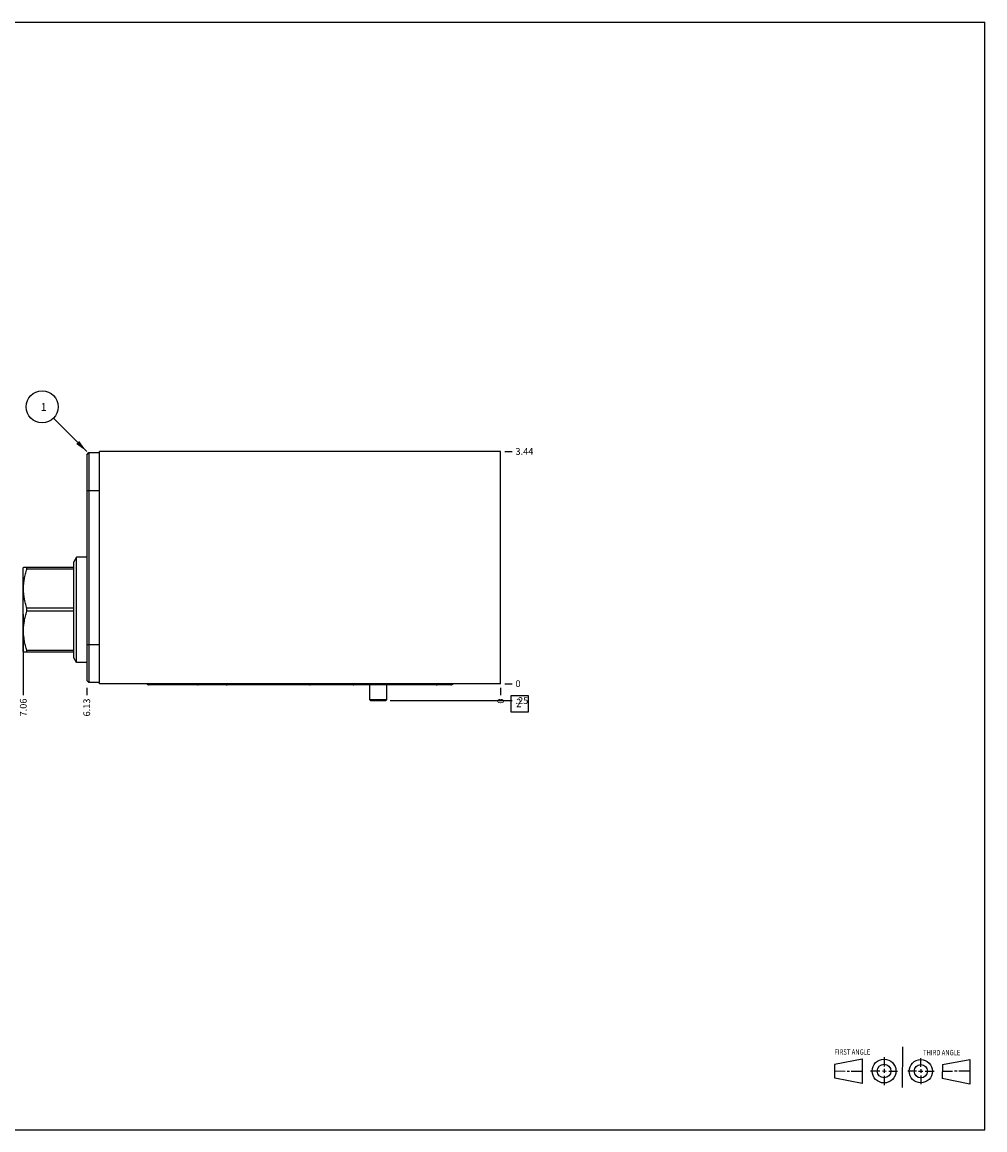
# Model space of a CAD drawing. Units: inches. Extents: x 0.3 to 21.7, y 0.3 to 16.7.
# Drawn here: x 7.5 to 21.7, y 0.3 to 16.7 of the extents above; entities that cross this region are included whole.
import ezdxf

# ---------------------------------------------------------------- set-up
doc = ezdxf.new("R2010")
doc.units = ezdxf.units.IN
doc.header["$LTSCALE"] = 1.21
doc.header["$MEASUREMENT"] = 0
doc.layers.get('0').update_dxf_attribs({"linetype": 'CONTINUOUS'})
doc.styles.get("Standard").update_dxf_attribs({"font": 'txt', "width": 0.8})
doc.dimstyles.new('DIMSTYLE_1', dxfattribs={"dimtxt": 0.1, "dimasz": 0.1875, "dimexe": 0.125, "dimexo": 0.0625, "dimgap": 0.025, "dimtad": 0, "dimtih": 1, "dimtoh": 1, "dimzin": 4, "dimdsep": 46, "dimtxsty": 'STANDARD', "dimblk": '_FILLED', "dimblk1": '_FILLED', "dimblk2": '_FILLED', "dimcen": 0.09, "dimadec": 0, "dimazin": 0, "dimtfac": 1, "dimtofl": 0, "dimtmove": 0, "dimatfit": 3, "dimldrblk": '_FILLED', "dimfxl": 1, "dimtolj": 1, "dimtzin": 4, "dimarcsym": 0})
doc.dimstyles.new('DIMSTYLE_2', dxfattribs={"dimtxt": 0.1, "dimasz": 0.1875, "dimexe": 0.125, "dimexo": 0.0625, "dimgap": 0.025, "dimtad": 0, "dimtih": 1, "dimtoh": 1, "dimdec": 0, "dimzin": 4, "dimdsep": 46, "dimtxsty": 'STANDARD', "dimblk": '_FILLED', "dimblk1": '_FILLED', "dimblk2": '_FILLED', "dimcen": 0.09, "dimadec": 0, "dimazin": 0, "dimtfac": 1, "dimtdec": 0, "dimtofl": 0, "dimtmove": 0, "dimatfit": 3, "dimldrblk": '_FILLED', "dimfxl": 1, "dimtolj": 1, "dimtzin": 4, "dimarcsym": 0})
doc.dimstyles.get("Standard").update_dxf_attribs({"dimtxt": 0.1, "dimasz": 0.1875, "dimexe": 0.125, "dimexo": 0.0625, "dimgap": 0.09, "dimtad": 0, "dimtih": 1, "dimtoh": 1, "dimdec": 3, "dimzin": 4, "dimdsep": 46, "dimtxsty": 'STANDARD', "dimblk": '_FILLED', "dimblk1": '_FILLED', "dimblk2": '_FILLED', "dimcen": 0.09, "dimadec": 0, "dimazin": 0, "dimtp": 0.001, "dimtm": 0.001, "dimtfac": 1, "dimtdec": 3, "dimtofl": 0, "dimtmove": 0, "dimatfit": 3, "dimldrblk": '_FILLED', "dimfxl": 1, "dimtolj": 1, "dimtzin": 4, "dimarcsym": 0})

# ---------------------------------------------------------------- blocks, each defined once
blk = doc.blocks.new('SUN_FIRST_THIRD_ANGLE_BL0', base_point=(20.482, 1.229))
at = {"color": 7, "linetype": 'CONTINUOUS'}
for p, q in [((20.48, 1.528), (20.477, 0.929)), ((19.476, 1.272), (19.885, 1.351)), ((19.885, 1.351), (19.883, 0.985)), ((20.208, 1.376), (20.207, 1.238)), ((20.749, 1.234), (20.749, 1.364)), ((21.07, 1.27), (21.479, 1.345)), ((21.479, 1.345), (21.479, 0.978)), ((19.477, 1.066), (19.478, 1.271)), ((19.477, 1.173), (19.633, 1.172)), ((19.66, 1.172), (19.695, 1.172)), ((19.719, 1.171), (19.885, 1.17)), ((20.007, 1.175), (20.144, 1.174)), ((20.183, 1.173), (20.238, 1.172)), ((20.208, 1.202), (20.207, 1.143)), ((20.276, 1.172), (20.408, 1.171)), ((20.688, 1.17), (20.557, 1.17)), ((20.717, 1.17), (20.783, 1.168)), ((20.749, 1.199), (20.749, 1.143)), ((20.818, 1.169), (20.948, 1.169)), ((21.07, 1.27), (21.069, 1.062)), ((21.221, 1.166), (21.071, 1.166)), ((21.288, 1.169), (21.25, 1.169)), ((21.479, 1.169), (21.316, 1.169)), ((19.883, 0.985), (19.477, 1.066)), ((20.209, 1.101), (20.208, 0.963)), ((20.75, 1.106), (20.75, 0.976)), ((21.479, 0.978), (21.069, 1.062))]:
    blk.add_line(p, q, dxfattribs=at)
for centre, radius in [((20.207, 1.172), 0.176), ((20.751, 1.169), 0.172), ((20.207, 1.172), 0.101), ((20.751, 1.169), 0.0985)]:
    blk.add_circle(centre, radius, dxfattribs=at)
at = {"color": 2, "linetype": 'CONTINUOUS', "width": 0.8}
for s, p in [('FIRST ANGLE', (19.475, 1.414)), ('THIRD ANGLE', (20.784, 1.405))]:
    blk.add_text(s, height=0.08, dxfattribs=at).set_placement(p)
blk = doc.blocks.new('*D0')
at = {"color": 2, "linetype": 'CONTINUOUS'}
blk.add_line((8.406, 6.844), (8.406, 6.736), dxfattribs=at)
at = {"color": 2, "linetype": 'CONTINUOUS', "insert": (8.357, 6.686), "char_height": 0.1, "width": 0.32, "attachment_point": 3, "rotation": 90, "line_spacing_factor": 0.9}
blk.add_mtext('6.13', dxfattribs=at)
blk = doc.blocks.new('_FILLED')
at = {"color": 0, "linetype": 'BYBLOCK'}
blk.add_solid([(0, 0), (-1, 0.167), (-1, -0.167)], dxfattribs=at)
blk = doc.blocks.new('*D1')
at = {"color": 2, "linetype": 'CONTINUOUS'}
blk.add_line((14.531, 6.844), (14.531, 6.736), dxfattribs=at)
at = {"color": 2, "linetype": 'CONTINUOUS', "insert": (14.482, 6.686), "char_height": 0.1, "width": 0.08, "attachment_point": 3, "rotation": 90, "line_spacing_factor": 0.9}
blk.add_mtext('0', dxfattribs=at)
blk = doc.blocks.new('*D2')
at = {"color": 2, "linetype": 'CONTINUOUS'}
blk.add_line((14.594, 10.344), (14.701, 10.344), dxfattribs=at)
at = {"color": 2, "linetype": 'CONTINUOUS', "insert": (14.752, 10.394), "char_height": 0.1, "width": 0.32, "attachment_point": 1, "line_spacing_factor": 0.9}
blk.add_mtext('3.44', dxfattribs=at)
blk = doc.blocks.new('*D3')
at = {"color": 2, "linetype": 'CONTINUOUS'}
blk.add_line((14.594, 6.906), (14.701, 6.906), dxfattribs=at)
at = {"color": 2, "linetype": 'CONTINUOUS', "insert": (14.752, 6.956), "char_height": 0.1, "width": 0.08, "attachment_point": 1, "line_spacing_factor": 0.9}
blk.add_mtext('0', dxfattribs=at)
blk = doc.blocks.new('*D4')
at = {"color": 2, "linetype": 'CONTINUOUS'}
blk.add_line((12.896, 6.656), (14.701, 6.656), dxfattribs=at)
at = {"color": 2, "linetype": 'CONTINUOUS', "insert": (14.752, 6.706), "char_height": 0.1, "width": 0.24, "attachment_point": 1, "line_spacing_factor": 0.9}
blk.add_mtext('.25', dxfattribs=at)
blk = doc.blocks.new('*D5')
at = {"color": 2, "linetype": 'CONTINUOUS'}
blk.add_line((7.468, 7.937), (7.468, 6.736), dxfattribs=at)
at = {"color": 2, "linetype": 'CONTINUOUS', "insert": (7.418, 6.686), "char_height": 0.1, "width": 0.32, "attachment_point": 3, "rotation": 90, "line_spacing_factor": 0.9}
blk.add_mtext('7.06', dxfattribs=at)
blk = doc.blocks.new('SUN_FACENUMBER_BL1', base_point=(14.815, 6.608))
at = {"color": 2, "linetype": 'CONTINUOUS'}
for p, q in [((14.69, 6.733), (14.94, 6.733)), ((14.69, 6.483), (14.69, 6.733)), ((14.94, 6.733), (14.94, 6.483)), ((14.94, 6.483), (14.69, 6.483))]:
    blk.add_line(p, q, dxfattribs=at)
at = {"color": 2, "linetype": 'CONTINUOUS', "width": 0.8}
blk.add_text('2', height=0.125, dxfattribs=at).set_placement((14.763, 6.558))
blk = doc.blocks.new('SUN_NBOMBALLOON_BL2', base_point=(7.747, 11.004))
at = {"color": 2, "linetype": 'CONTINUOUS'}
blk.add_circle((7.747, 11.004), 0.236, dxfattribs=at)
at = {"color": 2, "linetype": 'CONTINUOUS', "insert": (7.725, 11.059), "char_height": 0.115, "width": 0.092, "attachment_point": 1, "line_spacing_factor": 0.9}
blk.add_mtext('1', dxfattribs=at)

msp = doc.modelspace()

# ---------------------------------------------------------------- linework, layer by layer
at = {"color": 7, "linetype": 'CONTINUOUS'}
for p, q in [((0.301, 16.699), (21.699, 16.699)), ((21.699, 0.301), (21.699, 16.699)), ((8.594, 6.906), (8.594, 10.344)), ((14.531, 10.344), (8.594, 10.344)), ((14.531, 6.906), (14.531, 10.344)), ((8.406, 10.296), (8.438, 10.327)), ((8.406, 10.296), (8.406, 6.953)), ((8.438, 10.327), (8.438, 6.922)), ((8.438, 10.327), (8.594, 10.327)), ((8.406, 9.765), (8.594, 9.765)), ((8.255, 8.779), (8.214, 8.709)), ((8.214, 7.291), (8.214, 8.709)), ((8.255, 7.22), (8.255, 8.779)), ((8.406, 8.779), (8.255, 8.779)), ((7.471, 8.625), (7.468, 8.62)), ((7.468, 7.38), (7.468, 8.62)), ((8.214, 8.625), (7.471, 8.625)), ((7.52, 8.602), (7.52, 8.625)), ((8.214, 8.602), (7.52, 8.602)), ((7.52, 7.977), (7.52, 8.023)), ((8.214, 8.023), (7.52, 8.023)), ((8.214, 7.977), (7.52, 7.977)), ((7.471, 7.375), (7.468, 7.38)), ((7.52, 7.375), (7.52, 7.398)), ((8.214, 7.398), (7.52, 7.398)), ((8.406, 7.484), (8.594, 7.484)), ((7.471, 7.375), (8.214, 7.375)), ((8.255, 7.22), (8.214, 7.291)), ((8.406, 7.22), (8.255, 7.22)), ((8.438, 6.922), (8.406, 6.953)), ((8.594, 6.922), (8.438, 6.922)), ((14.531, 6.906), (8.594, 6.906)), ((13.795, 6.888), (9.33, 6.888)), ((12.594, 6.888), (12.594, 6.672)), ((12.844, 6.888), (12.844, 6.672)), ((12.594, 6.672), (12.844, 6.672)), ((12.594, 6.672), (12.606, 6.656)), ((12.606, 6.656), (12.833, 6.656)), ((12.844, 6.672), (12.833, 6.656)), ((0.301, 0.301), (21.699, 0.301))]:
    msp.add_line(p, q, dxfattribs=at)
for centre, major_axis, start_param, end_param in [((9.33, 6.94), (0.0515, 0), -2.432189, -1.570796), ((10.045, 6.94), (0, -0.0515), 0, 0.861393), ((10.483, 6.94), (0.0515, 0), -2.432542, -1.570796), ((11.704, 6.94), (0, -0.0515), 0, 0.861745), ((12.359, 6.94), (0, 0.0515), -4.003338, -3.141593), ((13.58, 6.94), (0, -0.0515), 0, 0.861745), ((13.795, 6.94), (0, -0.0515), 0, 0.861393)]:
    msp.add_ellipse(centre, major_axis=major_axis, ratio=1, start_param=start_param, end_param=end_param, dxfattribs=at)
for points in [[(7.52, 8.023), (7.512, 8.046), (7.502, 8.082), (7.491, 8.13), (7.484, 8.166), (7.479, 8.203), (7.474, 8.239), (7.472, 8.276), (7.471, 8.313), (7.472, 8.349), (7.474, 8.386), (7.479, 8.422), (7.484, 8.459), (7.491, 8.495), (7.502, 8.543), (7.512, 8.579), (7.52, 8.602)], [(7.52, 7.398), (7.512, 7.421), (7.502, 7.457), (7.491, 7.505), (7.484, 7.541), (7.479, 7.578), (7.474, 7.614), (7.472, 7.651), (7.471, 7.687), (7.472, 7.724), (7.474, 7.761), (7.479, 7.797), (7.484, 7.834), (7.491, 7.87), (7.502, 7.918), (7.512, 7.954), (7.52, 7.977)]]:
    msp.add_open_spline(points, degree=3, knots=[0, 0, 0, 0, 0.125619, 0.188249, 0.250762, 0.313173, 0.375499, 0.437765, 0.5, 0.562235, 0.624501, 0.686827, 0.749238, 0.811751, 0.874381, 1, 1, 1, 1], dxfattribs=at)

# ---------------------------------------------------------------- block references
at = {"color": 2, "linetype": 'CONTINUOUS'}
for name, p in [('SUN_NBOMBALLOON_BL2', (7.747, 11.004)), ('SUN_FACENUMBER_BL1', (14.815, 6.608)), ('SUN_FIRST_THIRD_ANGLE_BL0', (20.482, 1.229))]:
    msp.add_blockref(name, p, dxfattribs=at)

# ---------------------------------------------------------------- dimensions: what is measured, and where the dimension line sits
for feature_location, offset, dtype, origin, dimstyle, picture, middle in [((14.594, 10.344), (0.107, 0), 0, (14.531, 6.906), 'DIMSTYLE_1', '*D2', (14.914, 10.344)), ((7.468, 7.937), (0, -1.201), 1, (14.531, 6.906), 'DIMSTYLE_1', '*D5', (7.469, 6.526)), ((8.4065, 6.843500018), (0, -0.1075), 1, (14.5315, 6.906000018), 'DIMSTYLE_1', '*D0', (8.40650017, 6.528499865)), ((12.896, 6.656), (1.806, 0), 0, (14.531, 6.906), 'DIMSTYLE_1', '*D4', (14.882, 6.656)), ((14.5315, 6.843500018), (0, -0.1075), 1, (14.5315, 6.906000018), 'DIMSTYLE_2', '*D1', (14.531499896, 6.645999591)), ((14.594, 6.906000018), (0.1075, 0), 0, (14.5315, 6.906000018), 'DIMSTYLE_2', '*D3', (14.791500061, 6.906000031))]:
    dim = msp.add_ordinate_dim(feature_location=feature_location, offset=offset, dtype=dtype, origin=origin, dimstyle=dimstyle, dxfattribs=at)
    dim.commit()
    dim.dimension.update_dxf_attribs({"geometry": picture, "text_midpoint": middle})

# ---------------------------------------------------------------- leaders
msp.add_leader([(8.406, 10.344), (7.913, 10.837)], dimstyle='STANDARD', override={"dimtad": 0}, dxfattribs=at)

doc.saveas('drawing.dxf')
